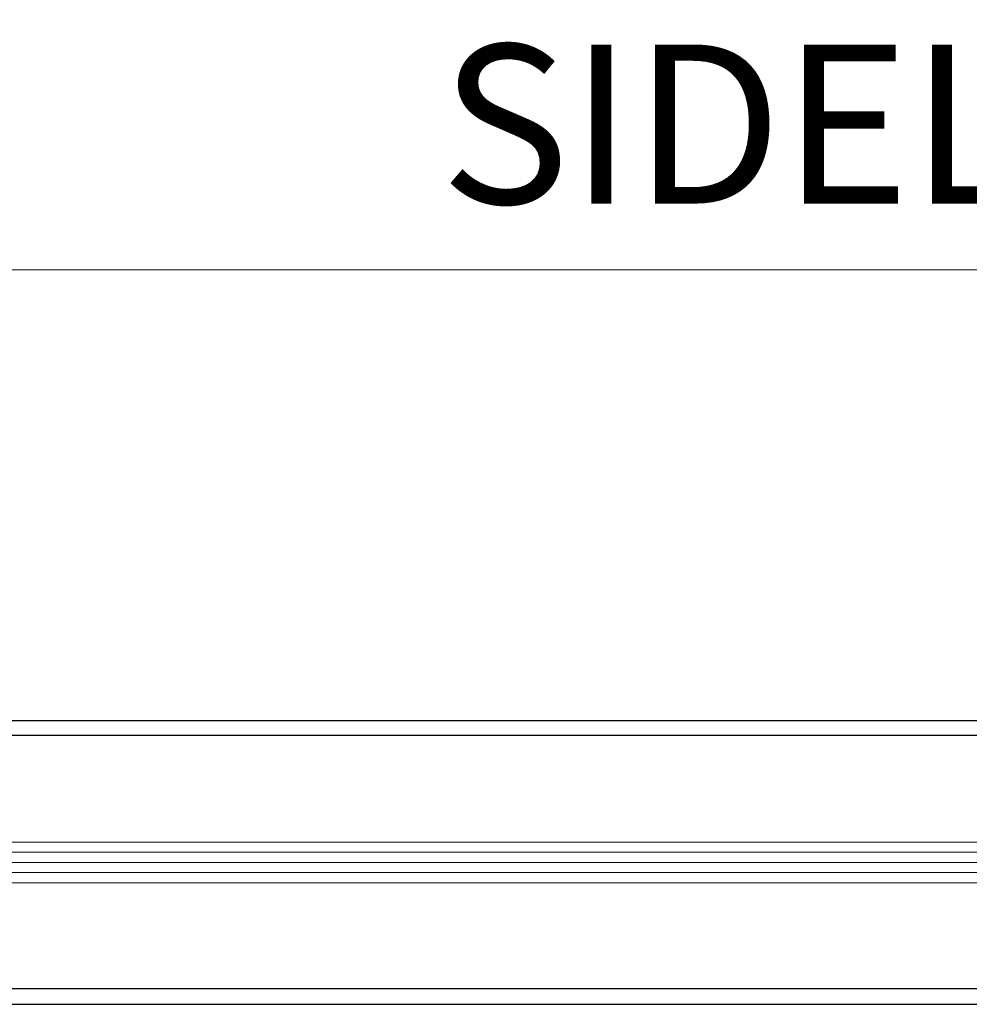
# Model space of a CAD drawing. Extents: x 94 to 154, y -1.5 to 81.5.
# Drawn here: x 102.9 to 105.9, y 29 to 32.1 of the extents above; entities that cross this region are included whole.
import ezdxf

# ---------------------------------------------------------------- set-up
doc = ezdxf.new("R2010")
doc.units = 0
doc.header["$MEASUREMENT"] = 0
doc.header["$PDMODE"] = 2
doc.layers.get('0').update_dxf_attribs({"linetype": 'CONTINUOUS'})
doc.layers.get('Defpoints').update_dxf_attribs({"linetype": 'CONTINUOUS'})
for name, color, linetype, lineweight in [('Dimension', 2, 'CONTINUOUS', 15), ('GLASS', 121, 'CONTINUOUS', 9), ('Object', 7, 'CONTINUOUS', 30)]:
    doc.layers.add(name, color=color, linetype=linetype, lineweight=lineweight)
doc.styles.get("Standard").update_dxf_attribs({"font": 'arial.ttf'})
doc.dimstyles.new('Nabco Dimension Arch Style - Autocad', dxfattribs={"dimscale": 2, "dimtxt": 0.25, "dimasz": 0.25, "dimexe": 0.2, "dimexo": 0.1, "dimgap": 0.1, "dimtad": 3, "dimdec": 4, "dimzin": 4, "dimdsep": 46, "dimlunit": 5, "dimtxsty": 'Standard', "dimblk1": 'CLOSEDBLANK', "dimblk2": 'CLOSEDBLANK', "dimsah": 1, "dimcen": 0, "dimclrd": 256, "dimclre": 256, "dimclrt": 256, "dimadec": 1, "dimazin": 1, "dimtm": 1e-09, "dimtfac": 1, "dimtdec": 5, "dimtofl": 0, "dimtmove": 0, "dimatfit": 3, "dimfxl": 1, "dimfrac": 2, "dimtolj": 1, "dimtzin": 4, "dimlwd": -1, "dimlwe": -1, "dimarcsym": 0})

# ---------------------------------------------------------------- blocks, each defined once
blk = doc.blocks.new('_ClosedBlank')
at = {"color": 0, "linetype": 'ByBlock', "lineweight": -2}
for p, q in [((-1, 0.1667), (0, 0)), ((-1, 0.1667), (-1, -0.1667)), ((0, 0), (-1, -0.1667))]:
    blk.add_line(p, q, dxfattribs=at)
blk = doc.blocks.new('*D33')
at = {"layer": 'Defpoints', "color": 0}
for p in [(99.2979, 31.3188), (112.0611, 29.4568), (99.2979, 29.4256)]:
    blk.add_point(p, dxfattribs=at)
at = {"layer": 'Dimension'}
for p, q in [((99.2979, 29.6256), (99.2979, 31.7188)), ((112.0611, 29.6568), (112.0611, 31.7188)), ((111.5611, 31.3188), (99.7979, 31.3188))]:
    blk.add_line(p, q, dxfattribs=at)
at = {"layer": 'Dimension', "xscale": 0.5, "yscale": 0.5, "zscale": 0.5, "rotation": 180}
blk.add_blockref('_ClosedBlank', (99.2979, 31.3188), dxfattribs=at)
at = {"layer": 'Dimension', "xscale": 0.5, "yscale": 0.5, "zscale": 0.5}
blk.add_blockref('_ClosedBlank', (112.0611, 31.3188), dxfattribs=at)
at = {"layer": 'Dimension', "insert": (105.6795, 31.7773), "char_height": 0.5, "attachment_point": 5}
blk.add_mtext('\\A1;SIDELITE', dxfattribs=at)

msp = doc.modelspace()

# ---------------------------------------------------------------- linework, layer by layer
at = {"layer": 'GLASS'}
for p, q in [((100.50505, 29.52017), (110.84012, 29.52017)), ((100.50505, 29.48821), (110.85848, 29.48821)), ((100.50505, 29.45625), (110.85848, 29.45625)), ((100.50505, 29.4243), (110.85848, 29.4243)), ((100.50505, 29.39234), (110.84012, 29.39234))]:
    msp.add_line(p, q, dxfattribs=at)
at = {"layer": 'Object'}
for p, q in [((100.38031, 29.9022), (111.88132, 29.9022)), ((110.98347, 29.85536), (100.38004, 29.85536)), ((100.6376, 29.05983), (110.97012, 29.05983)), ((100.38031, 29.01037), (111.88132, 29.01037))]:
    msp.add_line(p, q, dxfattribs=at)

# ---------------------------------------------------------------- dimensions: what is measured, and where the dimension line sits
at = {"layer": 'Dimension'}
dim = msp.add_linear_dim(base=(99.29793, 31.31882), p1=(112.06111, 29.45677), p2=(99.29793, 29.42556), angle=180, text='SIDELITE', dimstyle='Nabco Dimension Arch Style - Autocad', override={"dimtxt": 0.25, "dimasz": 0.25, "dimexe": 0.2, "dimexo": 0.1, "dimgap": 0.1, "dimtad": 3, "dimdec": 4, "dimpost": '\\X', "dimblk1": 'ClosedBlank', "dimblk2": 'ClosedBlank', "dimsah": 1}, dxfattribs=at)
dim.commit()
dim.dimension.update_dxf_attribs({"geometry": '*D33', "text_midpoint": (105.67952, 31.31882), "dimtype": 160})

doc.saveas('drawing.dxf')
